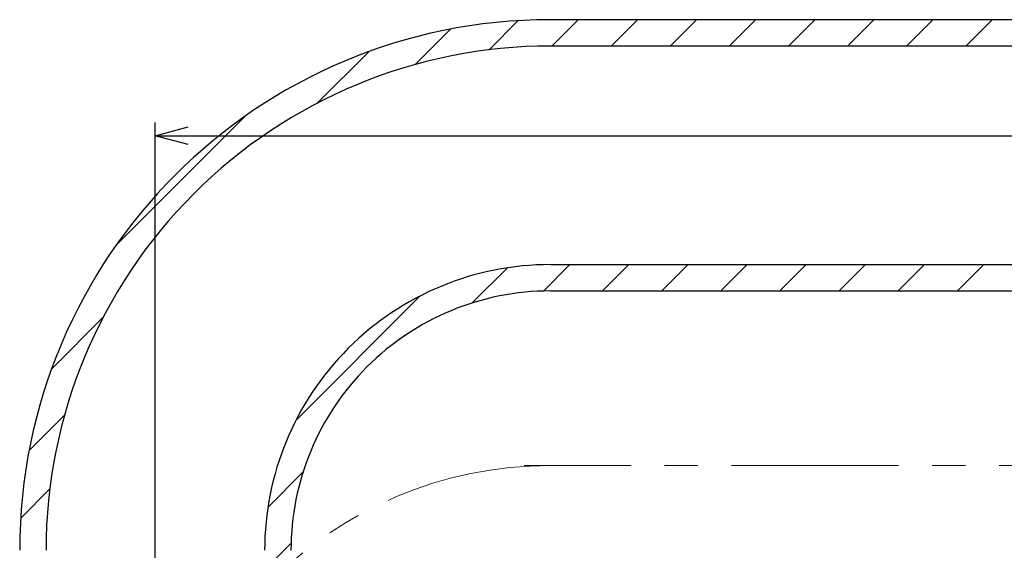
# Paper-space layout 'TBW01401TV1旧' of a CAD drawing. Units: millimetres. Extents: x -10 to 594, y 0 to 921.
# Drawn here: x 168 to 242, y 714 to 755 of the extents above; entities that cross this region are included whole.
import ezdxf

# ---------------------------------------------------------------- set-up
doc = ezdxf.new("R2010")
doc.units = ezdxf.units.MM
doc.linetypes.add('CENTERX2', pattern=[20.32, 12.7, -2.54, 2.54, -2.54])
doc.layers.add('アノテーション', color=7, linetype='Continuous')
doc.styles.add('SLDTEXTSTYLE0', font='arial_0.ttf', dxfattribs={"width": 0.9})
doc.dimstyles.new('SLDDIMSTYLE2', dxfattribs={"dimtxt": 2.5, "dimasz": 2.5, "dimexe": 0, "dimexo": 0.0625, "dimtad": 3, "dimdec": 1, "dimrnd": 1e-09, "dimzin": 12, "dimdsep": 46, "dimtxsty": 'SLDTEXTSTYLE0', "dimblk1": 'OPEN30', "dimblk2": 'OPEN30', "dimsah": 1, "dimcen": 0.09, "dimadec": 0, "dimazin": 3, "dimtfac": 1, "dimtdec": 1, "dimtofl": 0, "dimtmove": 0, "dimatfit": 3, "dimldrblk": 'OPEN30', "dimfxl": 1, "dimfrac": 2, "dimtolj": 1, "dimtzin": 12, "dimarcsym": 0})

# ---------------------------------------------------------------- blocks, each defined once
blk = doc.blocks.new('_OPEN30')
at = {"color": 0, "linetype": 'ByBlock', "lineweight": -2}
for p, q in [((-1, 0.267949), (0, 0)), ((0, 0), (-1, -0.267949)), ((0, 0), (-1, 0))]:
    blk.add_line(p, q, dxfattribs=at)
blk = doc.blocks.new('_D_156')
at = {"layer": 'アノテーション'}
for p, q in [((177.894, 690.11), (177.894, 746.706)), ((441.192, 693.155), (441.192, 746.706)), ((177.894, 745.706), (441.192, 745.706))]:
    blk.add_line(p, q, dxfattribs=at)
at = {"layer": 'アノテーション', "xscale": 2.5, "yscale": 2.5, "rotation": 180}
blk.add_blockref('_OPEN30', (177.894, 745.706), dxfattribs=at)
at = {"layer": 'アノテーション', "xscale": 2.5, "yscale": 2.5}
blk.add_blockref('_OPEN30', (441.192, 745.706), dxfattribs=at)
at = {"layer": 'アノテーション', "insert": (302.898, 748.928), "char_height": 2.5, "attachment_point": 1, "style": 'SLDTEXTSTYLE0'}
blk.add_mtext('400', dxfattribs=at)
blk = doc.blocks.new('SW_HATCH_9')
at = {"color": 0, "linetype": 'Continuous', "lineweight": 18}
for p, q in [((-118.88, 18.316), (-116.67, 20.526)), ((-114.106, 18.6), (-112.106, 20.6)), ((-109.615, 18.6), (-107.615, 20.6)), ((-105.125, 18.6), (-103.125, 20.6)), ((-100.635, 18.6), (-98.635, 20.6)), ((-96.145, 18.6), (-94.145, 20.6)), ((-91.655, 18.6), (-89.655, 20.6)), ((-87.165, 18.6), (-85.165, 20.6)), ((-82.675, 18.6), (-80.675, 20.6)), ((-124.487, 17.199), (-121.806, 19.88)), ((-131.9, 14.276), (-128.007, 18.169)), ((-147.191, 3.475), (-137.396, 13.27)), ((-120.148, -0.913), (-117.481, 1.754)), ((-114.752, -0.007), (-112.745, 2)), ((-110.255, 0), (-108.255, 2)), ((-105.765, 0), (-103.765, 2)), ((-101.275, 0), (-99.275, 2)), ((-96.785, 0), (-94.785, 2)), ((-92.294, 0), (-90.294, 2)), ((-87.804, 0), (-85.804, 2)), ((-83.314, 0), (-81.314, 2)), ((-133.538, -9.812), (-124.109, -0.384)), ((-152.09, -5.914), (-148.197, -2.021)), ((-153.801, -12.115), (-151.12, -9.434)), ((-135.675, -16.44), (-133.009, -13.773)), ((-154.447, -17.251), (-152.237, -15.041)), ((-135.921, -21.176), (-133.914, -19.169))]:
    blk.add_line(p, q, dxfattribs=at)

psp = doc.layouts.new('TBW01401TV1旧')

# ---------------------------------------------------------------- linework, layer by layer
at = {"color": 7, "linetype": 'Continuous', "lineweight": 25}
for p, q in [((314.68341, 754.51727), (207.89432, 754.51727)), ((314.37265, 752.51724), (207.89432, 752.51724)), ((207.89432, 735.91723), (316.87483, 735.91723)), ((207.89432, 733.91725), (316.56408, 733.91725))]:
    psp.add_line(p, q, dxfattribs=at)
for centre, radius, start, end in [((207.89435, 714.21723), 40.30003, 90.0000432, 179.999978), ((207.89426, 714.21728), 38.29995, 89.9999122, 180.0000432), ((207.89429, 714.21723), 21.69998, 89.9999251, 179.9999569), ((207.89428, 714.21727), 19.69997, 89.9998823, 180.0000744)]:
    psp.add_arc(centre, radius, start, end, dxfattribs=at)
at = {"layer": 'アノテーション', "linetype": 'CENTERX2', "lineweight": 18}
psp.add_line((315.62375, 720.65485), (205.89431, 720.65485), dxfattribs=at)
psp.add_arc((207.89435, 690.65482), 30.00003, 90.0002708, 179.9999998, dxfattribs=at)

# ---------------------------------------------------------------- block references
at = {"color": 7, "linetype": 'Continuous', "lineweight": 18}
psp.add_blockref('SW_HATCH_9', (322.11557, 733.91725), dxfattribs=at)

# ---------------------------------------------------------------- dimensions: what is measured, and where the dimension line sits
at = {"layer": 'アノテーション'}
dim = psp.add_linear_dim(base=(441.19219, 745.70569), p1=(177.89431, 689.60995), p2=(441.19219, 692.65483), text='400', dimstyle='SLDDIMSTYLE2', dxfattribs=at)
dim.commit()
dim.dimension.update_dxf_attribs({"geometry": '_D_156', "text_midpoint": (305.08057, 745.70569), "dimtype": 160})

doc.saveas('drawing.dxf')
